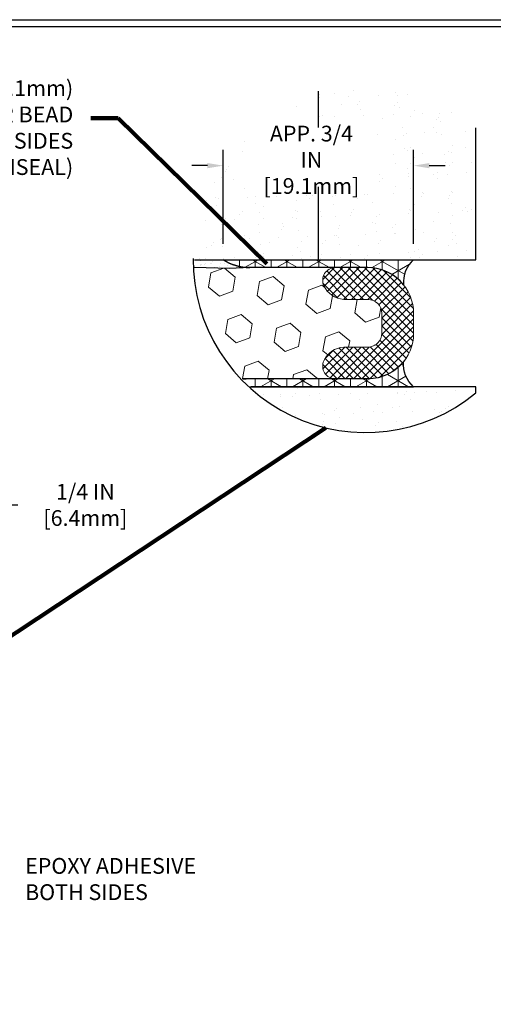
# Model space of a CAD drawing. Extents: x -6 to 2303, y -6 to 3799.
# Drawn here: x 20 to 28, y 9 to 25 of the extents above; entities that cross this region are included whole.
import ezdxf

# ---------------------------------------------------------------- set-up
doc = ezdxf.new("R2010")
doc.units = 0
doc.header["$LTSCALE"] = 5
doc.header["$MEASUREMENT"] = 0
doc.linetypes.add('PHANTOMX2', pattern=[5, 2.5, -0.5, 0.5, -0.5, 0.5, -0.5])
doc.layers.get('DEFPOINTS').update_dxf_attribs({"linetype": 'CONTINUOUS'})
for name, color, linetype, lineweight in [('CORNER BEAD - H', 50, 'CONTINUOUS', 15), ('CORNER BEAD - L', 52, 'CONTINUOUS', 25), ('EPOXY ADHESIVE - H', 50, 'CONTINUOUS', 15), ('EPOXY ADHESIVE - L', 52, 'CONTINUOUS', 25), ('FOAM INSERT - H', 150, 'CONTINUOUS', 15), ('SILICONE BELLOWS - H', 20, 'CONTINUOUS', 15), ('SILICONE BELLOWS - L', 22, 'CONTINUOUS', 20), ('TBLOCK-T5', 111, 'CONTINUOUS', 30), ('TEXT - 4', 241, 'CONTINUOUS', 25), ('WALL - L', 42, 'CONTINUOUS', 25)]:
    doc.layers.add(name, color=color, linetype=linetype, lineweight=lineweight)
doc.layers.add('DIMS', color=2, linetype='CONTINUOUS')
doc.styles.add('ROMANS', font='romans', dxfattribs={"width": 0.9})
doc.dimstyles.get("Standard").update_dxf_attribs({"dimtxt": 0.18, "dimasz": 0.3, "dimexe": 0.18, "dimexo": 0.0625, "dimgap": 0.09, "dimtad": 0, "dimtih": 1, "dimtoh": 1, "dimdec": 4, "dimzin": 0, "dimdsep": 46, "dimtxsty": 'Standard', "dimcen": 0.09, "dimadec": 0, "dimazin": 0, "dimtfac": 1, "dimtdec": 4, "dimtofl": 0, "dimtmove": 0, "dimatfit": 3, "dimfxl": 1, "dimtolj": 1, "dimtzin": 0, "dimarcsym": 0})
doc.dimstyles.new('STANDARD$0', dxfattribs={"dimtxt": 0.18, "dimasz": 0.3, "dimexe": 0.18, "dimexo": 0.0625, "dimgap": 0.09, "dimtad": 0, "dimtih": 1, "dimtoh": 1, "dimdec": 4, "dimzin": 0, "dimdsep": 46, "dimtxsty": 'Standard', "dimcen": 0.09, "dimadec": 0, "dimazin": 0, "dimtfac": 1, "dimtdec": 4, "dimtofl": 0, "dimtmove": 0, "dimatfit": 3, "dimfxl": 1, "dimtolj": 1, "dimtzin": 0, "dimarcsym": 0})
pattern_1 = [(270, (-23447.80716403297, -3306.859856868243), (0.2628675, -4.828797637123003e-17), []), (329.9999999999999, (-23447.80716403297, -3306.859856868243), (0.13143375, 0.2276499328293059), []), (29.99999999999998, (-23447.80716403297, -3306.859856868243), (-0.1314337499999999, 0.227649932829306), [])]
pattern_2 = [(307.5, (0, 0), (0.4817059422532897, 0.01574833952740196), [0, -0.38, 0, -0.425, 0, -0.40625]), (277.5, (0, 0), (0.705536516307435, -0.4424441763169319), [0, -0.205, 0, -0.3425, 0, -0.13125]), (237.5, (4.944977147755657e-17, 0.3075), (0.00141476338424111, -0.7785354654378738), [0, -0.125, 0, -0.45, 0, -0.5875]), (227.5, (4.944977147755657e-17, 0.3075), (0.2194188912335622, -0.7515316511430734), [0, -0.06249999999999999, 0, -0.2949999999999999, 0, -0.3375])]

# ---------------------------------------------------------------- blocks, each defined once
blk = doc.blocks.new('*D9')
at = {"layer": 'DEFPOINTS', "color": 0, "transparency": 16777216}
for p in [(18.95922866731898, 17.05185020954822), (18.95922866731898, 14.98834494354512), (18.70922866731928, 14.23022704674092)]:
    blk.add_point(p, dxfattribs=at)
at = {"layer": 'DIMS', "transparency": 16777216}
for p, q in [((18.70922866731928, 14.49022704674092), (18.70922866731928, 17.31185020954822)), ((18.95922866731898, 15.24834494354512), (18.95922866731898, 17.31185020954822)), ((18.44922866731928, 17.05185020954822), (18.18922866731928, 17.05185020954822)), ((19.21922866731898, 17.05185020954822), (19.70208581021006, 17.05185020954822))]:
    blk.add_line(p, q, dxfattribs=at)
for points in [[(18.44922866731928, 17.09518354288155), (18.44922866731928, 17.00851687621489), (18.70922866731928, 17.05185020954822)], [(19.21922866731898, 17.09518354288155), (19.21922866731898, 17.00851687621489), (18.95922866731898, 17.05185020954822)]]:
    blk.add_solid(points, dxfattribs=at)
at = {"layer": 'DIMS', "transparency": 16777216, "insert": (20.82008581038034, 17.05185020954822), "char_height": 0.26, "attachment_point": 5, "rotation": 0.0009999999999999998, "style": 'ROMANS'}
blk.add_mtext('\\A1;1/4 IN\\P [6.4mm]', dxfattribs=at)
blk = doc.blocks.new('*D10')
at = {"layer": 'DEFPOINTS', "color": 0, "transparency": 16777216}
for p in [(23.09998474497305, 22.6641095862159), (23.09998474497305, 21.10869627858906), (26.25439474497825, 21.10869627858885)]:
    blk.add_point(p, dxfattribs=at)
at = {"layer": 'DIMS', "transparency": 16777216}
for p, q in [((23.09998474497305, 21.36869627858906), (23.09998474497305, 22.9241095862159)), ((26.25439474497825, 21.36869627858885), (26.25439474497825, 22.9241095862159)), ((22.83998474497305, 22.6641095862159), (22.57998474497305, 22.6641095862159)), ((26.51439474497825, 22.6641095862159), (26.77439474497825, 22.6641095862159))]:
    blk.add_line(p, q, dxfattribs=at)
for points in [[(22.83998474497305, 22.70744291954923), (22.83998474497305, 22.62077625288257), (23.09998474497305, 22.6641095862159)], [(26.51439474497825, 22.70744291954923), (26.51439474497825, 22.62077625288257), (26.25439474497825, 22.6641095862159)]]:
    blk.add_solid(points, dxfattribs=at)
at = {"layer": 'DIMS', "transparency": 16777216, "insert": (24.56261196385918, 22.76125002607544), "char_height": 0.26, "attachment_point": 5, "rotation": 0.0009999999999999998, "style": 'ROMANS'}
blk.add_mtext('\\A1;APP. 3/4 IN\\P[19.1mm]', dxfattribs=at)

msp = doc.modelspace()

# ---------------------------------------------------------------- hatches: boundary and pattern name
at = {"layer": 'CORNER BEAD - H'}
h = msp.add_hatch(dxfattribs=at)
h.set_pattern_fill('NET3', color=256, scale=2.10294, angle=-90.00000000000001, style=0)
h.set_pattern_definition(pattern_1)
edge = h.paths.add_edge_path()
edge.add_line((23.09998474497399, 21.10869627858847), (26.25439474497781, 21.10869627858847))
edge.add_arc((26.58327340598439, 20.73520623211331), 0.4976504681817265, 131.3657048676376, 184.6735696984832)
edge.add_arc((25.49733634497659, 20.22020412859297), 0.7570583999930762, 38.80762204342277, 90.00000000028949)
edge.add_line((25.49733634497276, 20.97726252858655), (23.540462620406, 20.97726252858655))
edge.add_arc((23.55585966310396, 21.83267334465887), 0.8555493750673718, 237.8021405216371, 268.9688108990057, ccw=False)
h = msp.add_hatch(dxfattribs=at)
h.set_pattern_fill('NET3', color=256, scale=2.10294, angle=-90.00000000000001, style=0)
h.set_pattern_definition(pattern_1)
edge = h.paths.add_edge_path()
edge.add_arc((25.46465861535595, 21.10869627858544), 2.840360031845743, 224.2176622926993, 227.763622940608)
edge.add_line((23.55539476068774, 19.00575627854639), (26.25439474497781, 19.00575627854638))
edge.add_arc((26.58327340598499, 19.37924632502147), 0.4976504681820771, 175.3264303014608, 228.6342951323062, ccw=False)
edge.add_arc((25.49733634497608, 19.89424842854258), 0.7570583999933246, 269.999999999749, 321.19237795661587, ccw=False)
edge.add_line((25.49733634497276, 19.13719002854926), (23.540462620406, 19.13719002854878))
edge.add_arc((23.55585966310629, 18.28177921247668), 0.8555493750667144, 91.03118910115123, 98.52820442228338)
at = {"layer": 'EPOXY ADHESIVE - H'}
h = msp.add_hatch(dxfattribs=at)
h.set_pattern_fill('AR-SAND', color=256, scale=0.08411760000000001, angle=-90.00000000000001, style=0)
h.set_pattern_definition([(307.5, (-5976.96887202897, 88.38287889211585), (0.1620797910723413, 0.005298850100120746), [0, -0.127858752, 0, -0.14299992, 0, -0.1366911]), (277.5, (-5976.96887202897, 88.38287889211585), (0.2373921538565692, -0.1488693689830286), [0, -0.06897643199999999, 0, -0.115241112, 0, -0.04416174]), (237.5, (-5976.96887202897, 88.48634354011571), (0.0004760260018009168, -0.2619541394700676), [0, -0.04205880000000001, 0, -0.15141168, 0, -0.19767636]), (227.5, (-5976.96887202897, 88.48634354011571), (0.07382796210091316, -0.2528681552727703), [0, -0.0210294, 0, -0.09925876800000001, 0, -0.11355876])])
edge = h.paths.add_edge_path()
edge.add_arc((25.46465861536872, 21.108696278589), 2.840360031845743, 179.9999999999989, 182.6620843397225)
edge.add_line((22.62736381745907, 20.97677455838504), (23.20595028691438, 20.96501797658671))
edge.add_line((23.20595028691438, 20.96501797658672), (23.54046262042208, 20.97726252858714))
edge.add_arc((23.55585966315925, 21.83267334478537), 0.8555493751934992, 237.8021405239084, 268.9688108965315, ccw=False)
edge.add_line((23.09998474499007, 21.10869627858906), (22.62429858352298, 21.10869627858906))
edge = h.paths.add_edge_path()
edge.add_arc((25.46465861536863, 21.10869627858914), 2.840360031845743, 223.8279100522363, 224.2176622928671)
edge.add_arc((23.55585966316099, 18.28177921235118), 0.8555493751939831, 91.03118910364799, 98.52820442345808, ccw=False)
edge.add_line((23.54046262042112, 19.13719002854985), (23.41555760527541, 19.14176207507807))
at = {"layer": 'FOAM INSERT - H'}
h = msp.add_hatch(dxfattribs=at)
h.set_pattern_fill('HEX', color=256, scale=1.892646, angle=-40.00000000000001, style=0)
h.set_pattern_definition([(320, (-5907.609711123068, 101.3519682291999), (0.2633950011035716, 0.3139019388365371), [0.23658075, -0.4731615000000001]), (79.99999999999997, (-5907.609711123068, 101.3519682291999), (-0.403544553881416, 0.07115579276725473), [0.2365807500000001, -0.4731615000000002]), (19.99999999999999, (-5907.428479754181, 101.1998970544097), (-0.1401495527778444, 0.3850577316037918), [0.2365807499999998, -0.4731614999999996])])
edge = h.paths.add_edge_path()
edge.add_arc((25.46465861535263, 21.10869627858848), 2.840360031845743, 182.6620843397245, 223.8279100522335)
edge.add_line((23.41555760525933, 19.14176207507751), (23.540462620406, 19.13719002854926))
edge.add_line((23.540462620406, 19.13719002854926), (24.95862568090911, 19.13719002856647))
edge.add_arc((24.9586256809095, 19.3474840285666), 0.2102940000001289, 154.9866384721095, 269.99999999989416, ccw=False)
edge.add_arc((25.12537460317556, 19.26968038213946), 0.3943010935434205, 94.19512141531669, 154.9866384722211, ccw=False)
edge.add_line((25.09653018560005, 19.66292502856743), (25.4973363449871, 19.66292502856838))
edge.add_arc((25.49733634498729, 19.89424842856273), 0.2313233999943441, 269.9999999999556, 360.0000000012306)
edge.add_line((25.72865974498164, 19.89424842856769), (25.72865974497399, 20.22020412859106))
edge.add_arc((25.49733634497223, 20.22020412858576), 0.2313234000017502, 1.313848972256401e-09, 90.00000000010364)
edge.add_line((25.49733634497181, 20.4515275285875), (25.09653018560005, 20.45152752858655))
edge.add_arc((25.12537460327346, 20.84477217514234), 0.3943010936780414, 205.0133615524862, 265.80487857185386, ccw=False)
edge.add_arc((24.95862568091962, 20.76696852858598), 0.2102940000005679, 90, 205.0133615524287, ccw=False)
edge.add_line((24.95862568091962, 20.97726252858655), (23.54046262040599, 20.97726252858655))
edge.add_line((23.540462620406, 20.97726252858655), (23.20595028689639, 20.96501797658612))
edge.add_line((23.20595028689639, 20.96501797658613), (22.62736381744298, 20.97677455838442))
edge = h.paths.add_edge_path()
edge.add_arc((-2.057745113223735, 19.26968038213946), 0.394301093543409, 85.80487858468756, 94.19512141503817)
edge.add_line((-2.086589530797333, 19.66292502856756), (-2.02890069564825, 19.66292502856742))
at = {"layer": 'SILICONE BELLOWS - H'}
h = msp.add_hatch(dxfattribs=at)
h.set_pattern_fill('ANSI37', color=256, scale=0.7622348676427929, angle=-90.00000000000001, style=0)
h.set_pattern_definition([(315, (-23458.97052246362, -3307.728087018665), (0.06737268047088119, 0.06737268047088114), []), (44.99999999999999, (-23458.97052246362, -3307.728087018665), (-0.06737268047088114, 0.06737268047088119), [])])
edge = h.paths.add_edge_path()
edge.add_arc((25.12537460317499, 19.26968038213894), 0.3943010935433608, 94.19512141522898, 154.9866192322203, ccw=False)
edge.add_line((25.09653018560005, 19.66292502856743), (25.49733634498041, 19.66292502856791))
edge.add_arc((25.49733634498806, 19.8942484285629), 0.2313233999945299, 269.9999999981051, 359.9999999982235)
edge.add_line((25.72865974498164, 19.89424842855526), (25.72865974497399, 20.22020412858006))
edge.add_arc((25.49733634497276, 20.22020412858627), 0.2313234000012241, -1.421199053865158e-09, 89.99999999999999)
edge.add_line((25.49733634497276, 20.4515275285875), (25.09653018560005, 20.45152752858655))
edge.add_arc((25.12537460327445, 20.84477217514221), 0.3943010936780019, 205.0133807704252, 265.80487857170965, ccw=False)
edge.add_arc((24.95862568092058, 20.76696852858578), 0.210294000001175, 90, 205.0133975861514, ccw=False)
edge.add_line((24.95862568092058, 20.97726252858655), (25.49733634497277, 20.97726252858655))
edge.add_arc((25.49733634497276, 20.22020412858532), 0.757058400000746, -1.4113084034761414e-09, 90, ccw=False)
edge.add_line((26.25439474497399, 20.22020412856716), (26.25439474498164, 19.89424842856818))
edge.add_arc((25.49733634498041, 19.8942484285696), 0.7570584000012242, -90, -1.0862777344300412e-10, ccw=False)
edge.add_line((25.49733634498041, 19.13719002856838), (24.9586256809091, 19.13719002856695))
edge.add_arc((24.9586256809091, 19.34748402856724), 0.2102940000002869, -205.01339760269457, -90, ccw=False)
h = msp.add_hatch(dxfattribs=at)
h.set_pattern_fill('ANSI37', color=256, scale=0.7622348676427951, angle=270, style=0)
h.set_pattern_definition([(315, (-23458.97052246362, -3307.728087018665), (0.06737268047088138, 0.06737268047088134), []), (45, (-23458.97052246362, -3307.728087018665), (-0.06737268047088134, 0.06737268047088138), [])])
edge = h.paths.add_edge_path()
edge.add_line((26.25439474498164, 19.89424842856769), (26.25439474497399, 20.22020412856716))
edge.add_arc((25.49733634497629, 20.22020412858885), 0.7570583999976978, 359.9999999983585, 450.0000000002668)
edge.add_line((25.49733634497276, 20.97726252858655), (24.95862568092058, 20.97726252858655))
edge.add_arc((24.95862568091968, 20.7669685285862), 0.2102940000003467, 89.99999999975981, 205.0133975862382)
edge.add_arc((25.12537460327388, 20.84477217514225), 0.394301093677991, 205.013380770465, 265.8048785717924)
edge.add_line((25.09653018560005, 20.45152752858655), (25.49733634497276, 20.4515275285875))
edge.add_arc((25.49733634497279, 20.22020412858632), 0.2313234000011942, -1.428588802809827e-09, 90.00000000000739, ccw=False)
edge.add_line((25.72865974497399, 20.22020412858055), (25.72865974498163, 19.89424842855526))
edge.add_arc((25.49733634498735, 19.89424842856268), 0.2313233999942909, 269.9999999982827, 359.9999999981643, ccw=False)
edge.add_line((25.49733634498041, 19.66292502856838), (25.09653018560005, 19.66292502856743))
edge.add_arc((25.12537460317553, 19.26968038213907), 0.3943010935437826, 94.19512141530632, 154.9866192322702)
edge.add_arc((24.95862568090946, 19.34748402856674), 0.2102940000002758, 154.9866023973413, 269.9999999999064)
edge.add_line((24.9586256809091, 19.13719002856647), (25.49733634498041, 19.13719002856838))
edge.add_arc((25.49733634498065, 19.89424842856936), 0.7570584000009701, 269.9999999999808, 359.9999999998744)
at = {"layer": 'WALL - L'}
h = msp.add_hatch(dxfattribs=at)
h.set_pattern_fill('AR-SAND', color=256, scale=0.25, angle=-90.00000000000001, style=0)
h.set_pattern_definition(pattern_2)
edge = h.paths.add_edge_path()
edge.add_line((23.48457454253221, 22.20744489199611), (23.48457454253221, 23.14509313948509))
edge.add_arc((25.46465861535264, 21.10869627858845), 2.84036003184575, 134.1967411884017, 179.9999999999968)
edge.add_line((22.62429858350689, 21.10869627858861), (24.07035914745239, 21.1086962785887))
edge.add_arc((24.7659609261343, 335.7791033321641), 314.6711758917511, 269.8733437262351, 270.3810962341867)
edge.add_arc((26.78012974497495, 21.61340187858896), 0.5047056000000134, 278.9840514489871, 359.9999999999972)
edge.add_line((27.28483534497496, 21.61340187858893), (27.28483534497505, 23.28920121631454))
edge.add_arc((25.46465861535264, 21.10869627858845), 2.84036003184575, 50.14655563597506, 124.04216117158)
edge.add_line((23.87461711548496, 23.46229206784483), (25.65803360683651, 23.46229206784483))
edge.add_line((25.65803360683651, 23.46229206784483), (25.65803360683651, 22.20744489199611))
edge.add_line((25.65803360683651, 22.20744489199611), (23.48457454253221, 22.20744489199611))
h = msp.add_hatch(dxfattribs=at)
h.set_pattern_fill('AR-SAND', color=256, scale=0.25, angle=-90.00000000000001, style=0)
h.set_pattern_definition(pattern_2)
edge = h.paths.add_edge_path()
edge.add_arc((25.46055579601973, 21.02393562562472), 2.775371407131247, 226.6500434232732, 307.8075052931358)
edge.add_arc((26.78012974497595, 18.50105067858893), 0.5047056000000049, 40.85237704366274, 90.00000000000907)
edge.add_line((26.78012974497587, 19.00575627858893), (23.55539476068099, 19.00575627855254))

# ---------------------------------------------------------------- linework, layer by layer
at = {"layer": 'CORNER BEAD - L'}
msp.add_lwpolyline([(23.09998474497399, 21.10869627858847), (26.25439474497781, 21.10869627858847, 0.2368869874167331), (26.08727758646142, 20.6946582913895, 0.2271594519664264), (25.49733634497276, 20.97726252858655), (23.540462620406, 20.97726252858655, -0.1368348068182198)], format="xyb", close=True, dxfattribs=at)
msp.add_lwpolyline([(23.55539476068777, 19.00575627854639), (26.25439474497781, 19.00575627854639, -0.2368869874167331), (26.08727758646142, 19.41979426574534, -0.2271594519664264), (25.49733634497276, 19.13719002854926), (23.540462620406, 19.13719002854926, 0.03272357334332189), (23.42898490236077, 19.12786876344833, 0.03272357334332189)], format="xyb", dxfattribs=at)
at = {"layer": 'DIMS', "linetype": 'PHANTOMX2'}
msp.add_arc((25.46351728920537, 21.10800309561004), 2.859094124496421, 179.6515836757752, 309.5704313974774, dxfattribs=at)
at = {"layer": 'EPOXY ADHESIVE - L'}
for p, q in [((22.62429858352298, 21.10869627858906), (23.09998474499007, 21.10869627858906)), ((23.20595028691247, 20.96501797658672), (22.62736381745907, 20.97677455838501)), ((23.54046262042208, 20.97726252858714), (23.20595028691247, 20.96501797658672)), ((23.54046262042208, 19.13719002854985), (23.41555760527542, 19.1417620750781))]:
    msp.add_line(p, q, dxfattribs=at)
for centre, start, end in [((23.55585966316021, 21.83267334478473), 237.8021405238424, 268.9688108964685), ((23.55585966316021, 18.28177921235129), 91.03118910353089, 98.52820442339289)]:
    msp.add_arc(centre, 0.8555493751937477, start, end, dxfattribs=at)
at = {"layer": 'SILICONE BELLOWS - L'}
msp.add_lwpolyline([(24.76805537798217, 19.43640267721997, -0.2716541508876752), (25.09653018560005, 19.66292502856743), (25.49733634498041, 19.66292502856838, 0.4142135623725401), (25.72865974498164, 19.89424842855526), (25.72865974497399, 20.22020412858055, 0.4142135623804946), (25.49733634497276, 20.4515275285875), (25.09653018560005, 20.45152752858655, -0.2716541508143951), (24.76805537796686, 20.67804987998754, -0.5486948419038107), (24.95862568092058, 20.97726252858655), (25.49733634497276, 20.97726252858655, -0.4142135623804946), (26.25439474497399, 20.22020412856716), (26.25439474498164, 19.89424842856769, -0.4142135623725401), (25.49733634498041, 19.13719002856838), (24.9586256809091, 19.13719002856647, -0.548694841995184)], format="xyb", close=True, dxfattribs=at)
at = {"layer": 'TBLOCK-T5'}
msp.add_line((0.4798228346457449, 25.07874015748007), (33.39566929133861, 25.07874015748007), dxfattribs=at)
msp.add_lwpolyline([(33.27621380425927, 4.803014712078493), (33.27621380425927, 24.95928467040039), (0.5992783217249382, 24.95928467040039), (0.5992783217249382, 4.803014712078493)], close=True, dxfattribs=at)
at = {"layer": 'WALL - L'}
for p, q in [((24.67718974497573, 23.29316546086131), (24.67718974497573, 23.89544433756371)), ((27.28483534497494, 21.10869627858891), (27.28483534497505, 23.28920121631454)), ((24.6771897449759, 21.10869627858847), (24.6771897449759, 22.31325403199327)), ((22.62429858350689, 21.10869627858864), (27.28483534497494, 21.10869627858891)), ((27.28483534497482, 19.00575627858897), (23.55539476064112, 19.00575627858873)), ((27.28483534497482, 18.90409299026134), (27.28483534497483, 19.00575627858897))]:
    msp.add_line(p, q, dxfattribs=at)

# ---------------------------------------------------------------- texts
at = {"layer": 'TEXT - 4', "char_height": 0.260923266944573, "style": 'ROMANS'}
for s, insert, attachment_point in [('FIELD-APPLIED MIN. 3/4-INCH (19.1mm)\\PDEEP INJECTED SEALANT BAND AND CORNER BEAD\\PALONG SIDE OF WFR2 AS SHOWN - BOTH SIDES\\P(SILICONE SUPPLIED BY EMSEAL)', (20.618898041193, 24.07609698227934), 3), ('EPOXY ADHESIVE\\PBOTH SIDES', (19.82161450616037, 11.21040706202709), 1)]:
    msp.add_mtext(s, dxfattribs=dict(at, insert=insert, attachment_point=attachment_point))

# ---------------------------------------------------------------- dimensions: what is measured, and where the dimension line sits
at = {"layer": 'DIMS'}
for base, p1, p2, text, override, picture, middle in [((23.09998474497305, 22.6641095862159), (26.25439474497825, 21.10869627858885), (23.09998474497305, 21.10869627858906), 'APP. 3/4 IN\\P[19.1mm]', {"dimtxt": 0.26, "dimasz": 0.26, "dimexe": 0.26, "dimexo": 0.26, "dimgap": 0.26, "dimtih": 0, "dimtoh": 0, "dimdec": 2, "dimlunit": 5, "dimpost": ' IN', "dimtxsty": 'ROMANS', "dimdle": 0.05, "dimclrd": 256, "dimclre": 256, "dimclrt": 256, "dimtfac": 0.45, "dimtdec": 2, "dimtmove": 1, "dimfrac": 2, "dimlwd": 65535, "dimlwe": 65535}, '*D10', (24.56261196385918, 22.76125002607544)), ((18.95922866731898, 17.05185020954822), (18.70922866731928, 14.23022704674092), (18.95922866731898, 14.98834494354512), '<>\\P[]', {"dimtxt": 0.26, "dimasz": 0.26, "dimexe": 0.26, "dimexo": 0.26, "dimgap": 0.26, "dimtih": 0, "dimtoh": 0, "dimdec": 2, "dimlunit": 5, "dimpost": ' IN', "dimtxsty": 'ROMANS', "dimdle": 0.05, "dimclrd": 256, "dimclre": 256, "dimclrt": 256, "dimtfac": 0.45, "dimtdec": 2, "dimfrac": 2, "dimlwd": 65535, "dimlwe": 65535}, '*D9', (20.82008581038034, 17.05185020954822))]:
    dim = msp.add_linear_dim(base=base, p1=p1, p2=p2, text=text, dimstyle='STANDARD$0', override=override, dxfattribs=at)
    dim.commit()
    dim.dimension.update_dxf_attribs({"geometry": picture, "text_midpoint": middle, "dimtype": 160, "text_rotation": 0.001})

# ---------------------------------------------------------------- leaders
msp.add_leader([(24.79884780986821, 18.32724174375555), (19.33936624121481, 14.72028419822783)], dimstyle='Standard', override={"dimscale": 1, "dimtxt": 4, "dimasz": 0.26, "dimexe": 1, "dimexo": 1, "dimgap": 0.09, "dimtad": 0, "dimtih": 0, "dimtoh": 0, "dimdec": 2, "dimtxsty": 'ROMANS', "dimdle": 0.05, "dimclrd": 256, "dimclre": 256, "dimclrt": 256, "dimtfac": 0.45, "dimtdec": 2, "dimlwd": 65535, "dimlwe": 65535}, dxfattribs=at)
at = {"layer": 'TEXT - 4'}
msp.add_leader([(23.82634962344406, 21.03921393597524), (21.36349383463656, 23.45150358488635), (20.90845683879912, 23.45150358488635)], dimstyle='Standard', override={"dimscale": 1, "dimtxt": 4, "dimasz": 0.26, "dimexe": 2, "dimexo": 2, "dimgap": 0.09, "dimtad": 0, "dimtih": 0, "dimtoh": 0, "dimdec": 2, "dimtxsty": 'ROMANS', "dimdle": 0.05, "dimclrd": 256, "dimclre": 256, "dimclrt": 256, "dimtfac": 0.45, "dimtdec": 2, "dimlwd": 65535, "dimlwe": 65535}, dxfattribs=at)

doc.saveas('drawing.dxf')
